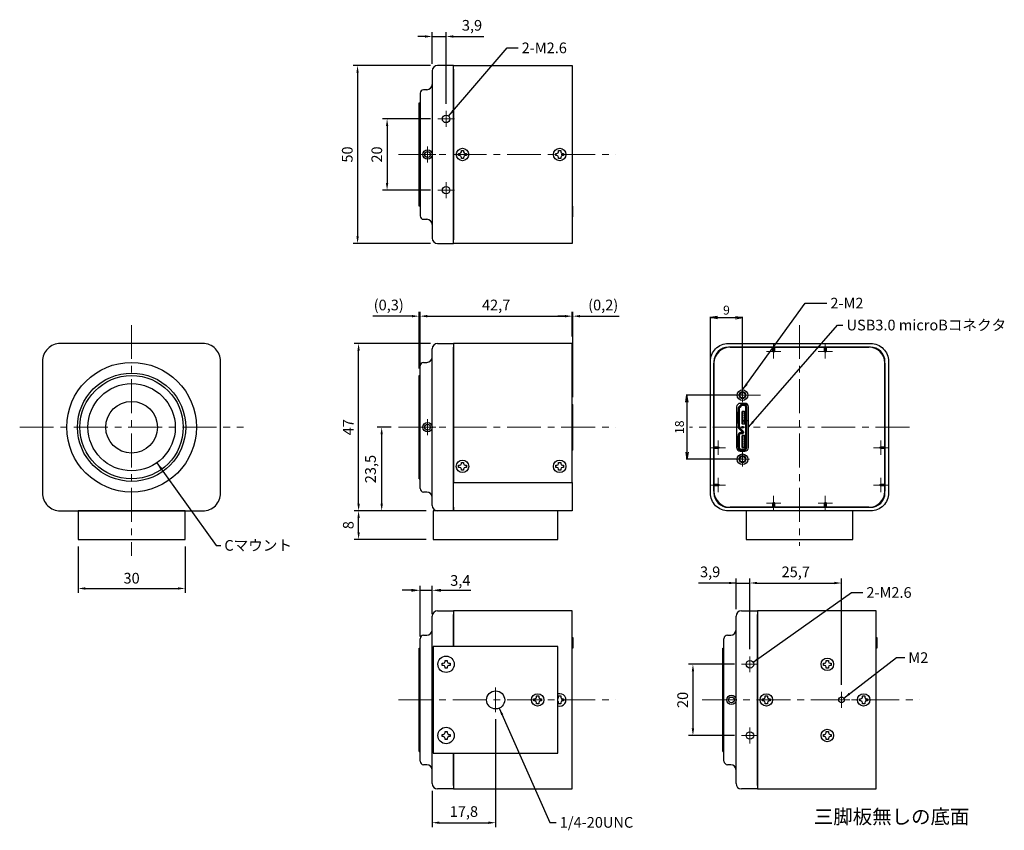
# Model space of a CAD drawing. Units: millimetres. Extents: x -1483 to -1206, y 2 to 229.
import ezdxf

# ---------------------------------------------------------------- set-up
doc = ezdxf.new("R2010")
doc.units = ezdxf.units.MM
doc.linetypes.add('CENTER', pattern=[50.8, 31.75, -6.35, 6.35, -6.35])
doc.linetypes.add('DASHEDX2', pattern=[1.5, 1, -0.5])
for name, color, linetype, lineweight in [('00CMOS TRIPOD', 142, 'Continuous', 30), ('00FRONT FRAME', 6, 'Continuous', 30), ('00LOWER CASE', 4, 'Continuous', 30), ('00REAR FRAME', 152, 'Continuous', 30), ('00UPPER CASE', 5, 'Continuous', 30), ('00USB3.0 MICRO-B', 33, 'Continuous', 30), ('01SIZE', 7, 'Continuous', 15), ('TEXT', 7, 'Continuous', 20), ('中心線', 1, 'CENTER', 18), ('寸法', 4, 'Continuous', 18)]:
    doc.layers.add(name, color=color, linetype=linetype, lineweight=lineweight)
doc.layers.add('ねじ', color=4, linetype='Continuous')
doc.styles.add('KANJI', font='TXT', dxfattribs={"bigfont": 'BIGFONT'})
doc.styles.get("Standard").update_dxf_attribs({"font": 'txt.shx', "width": 0.7, "bigfont": 'bigfont.shx'})
doc.dimstyles.new('ISO-25', dxfattribs={"dimtxt": 2.5, "dimasz": 2.5, "dimexe": 1.25, "dimexo": 0.625, "dimtad": 1, "dimtxsty": 'Standard', "dimcen": 2.5, "dimadec": 0, "dimazin": 0, "dimtfac": 1, "dimtmove": 0, "dimatfit": 3, "dimfxl": 1, "dimarcsym": 0})
doc.dimstyles.get("Standard").update_dxf_attribs({"dimtxt": 2.5, "dimasz": 2, "dimexe": 0.2, "dimexo": 0.2, "dimgap": 0.5, "dimtad": 1, "dimtoh": 1, "dimdsep": 46, "dimtxsty": 'Standard', "dimblk": 'OPEN', "dimcen": 2, "dimclrd": 256, "dimclre": 256, "dimclrt": 256, "dimazin": 2, "dimtfac": 1, "dimtmove": 0, "dimatfit": 3, "dimldrblk": 'OPEN', "dimfxl": 1, "dimarcsym": 0})

# ---------------------------------------------------------------- blocks, each defined once
blk = doc.blocks.new('*D329')
at = {"layer": 'Defpoints', "color": 0}
for p in [(-1466.45, 83.23), (-1436.45, 83.23), (-1436.45, 69.44)]:
    blk.add_point(p, dxfattribs=at)
at = {"layer": '寸法', "color": 0, "lineweight": -2}
for p, q in [((-1466.45, 81.23), (-1466.45, 68.19)), ((-1436.45, 81.23), (-1436.45, 68.19)), ((-1464.45, 69.44), (-1438.45, 69.44))]:
    blk.add_line(p, q, dxfattribs=at)
at = {"layer": '寸法', "color": 0}
for points in [[(-1464.45, 69.78), (-1464.45, 69.11), (-1466.45, 69.44)], [(-1438.45, 69.11), (-1438.45, 69.78), (-1436.45, 69.44)]]:
    blk.add_solid(points, dxfattribs=at)
at = {"layer": '寸法', "color": 0, "insert": (-1451.45, 71.94), "char_height": 3, "attachment_point": 5}
blk.add_mtext('30', dxfattribs=at)
blk = doc.blocks.new('*D330')
at = {"layer": 'Defpoints', "color": 0}
for p in [(-1387.73, 91.23), (-1366.77, 91.23), (-1366.77, 83.23)]:
    blk.add_point(p, dxfattribs=at)
at = {"layer": '寸法', "color": 0, "lineweight": -2}
for p, q in [((-1368.77, 91.23), (-1388.98, 91.23)), ((-1387.73, 85.23), (-1387.73, 89.23)), ((-1368.77, 83.23), (-1388.98, 83.23))]:
    blk.add_line(p, q, dxfattribs=at)
at = {"layer": '寸法', "color": 0}
for points in [[(-1387.39, 89.23), (-1388.06, 89.23), (-1387.73, 91.23)], [(-1388.06, 85.23), (-1387.39, 85.23), (-1387.73, 83.23)]]:
    blk.add_solid(points, dxfattribs=at)
at = {"layer": '寸法', "color": 0, "insert": (-1390.23, 87.23), "char_height": 3, "attachment_point": 5, "rotation": 90}
blk.add_mtext('8', dxfattribs=at)
blk = doc.blocks.new('*D331')
at = {"layer": 'Defpoints', "color": 0}
for p in [(-1387.73, 138.23), (-1365.57, 138.23), (-1366.77, 91.23)]:
    blk.add_point(p, dxfattribs=at)
at = {"layer": '寸法', "color": 0, "lineweight": -2}
for p, q in [((-1367.57, 138.23), (-1388.98, 138.23)), ((-1387.73, 93.23), (-1387.73, 136.23)), ((-1368.77, 91.23), (-1388.98, 91.23))]:
    blk.add_line(p, q, dxfattribs=at)
at = {"layer": '寸法', "color": 0}
for points in [[(-1387.39, 136.23), (-1388.06, 136.23), (-1387.73, 138.23)], [(-1388.06, 93.23), (-1387.39, 93.23), (-1387.73, 91.23)]]:
    blk.add_solid(points, dxfattribs=at)
at = {"layer": '寸法', "color": 0, "insert": (-1390.23, 114.73), "char_height": 3, "attachment_point": 5, "rotation": 90}
blk.add_mtext('47', dxfattribs=at)
blk = doc.blocks.new('*D332')
at = {"layer": 'Defpoints', "color": 0}
for p in [(-1381.25, 114.73), (-1376.54, 114.73), (-1366.77, 91.23)]:
    blk.add_point(p, dxfattribs=at)
at = {"layer": '寸法', "color": 0, "lineweight": -2}
for p, q in [((-1378.54, 114.73), (-1382.5, 114.73)), ((-1381.25, 93.23), (-1381.25, 112.73)), ((-1368.77, 91.23), (-1382.5, 91.23))]:
    blk.add_line(p, q, dxfattribs=at)
at = {"layer": '寸法', "color": 0}
for points in [[(-1380.92, 112.73), (-1381.58, 112.73), (-1381.25, 114.73)], [(-1381.58, 93.23), (-1380.92, 93.23), (-1381.25, 91.23)]]:
    blk.add_solid(points, dxfattribs=at)
at = {"layer": '寸法', "color": 0, "insert": (-1384, 102.98), "char_height": 3, "attachment_point": 5, "rotation": 90}
blk.add_mtext('23,5', dxfattribs=at)
blk = doc.blocks.new('*D333')
at = {"layer": 'Defpoints', "color": 0}
for p in [(-1327.77, 145.92), (-1327.77, 138.23), (-1370.47, 131.93)]:
    blk.add_point(p, dxfattribs=at)
at = {"layer": '寸法', "color": 0, "lineweight": -2}
for p, q in [((-1370.47, 133.93), (-1370.47, 147.17)), ((-1327.77, 140.23), (-1327.77, 147.17)), ((-1368.47, 145.92), (-1329.77, 145.92))]:
    blk.add_line(p, q, dxfattribs=at)
at = {"layer": '寸法', "color": 0}
for points in [[(-1368.47, 146.25), (-1368.47, 145.58), (-1370.47, 145.92)], [(-1329.77, 145.58), (-1329.77, 146.25), (-1327.77, 145.92)]]:
    blk.add_solid(points, dxfattribs=at)
at = {"layer": '寸法', "color": 0, "insert": (-1349.12, 148.67), "char_height": 3, "attachment_point": 5}
blk.add_mtext('42,7', dxfattribs=at)
blk = doc.blocks.new('*D334')
at = {"layer": 'Defpoints', "color": 0}
for p in [(-1370.77, 145.92), (-1370.77, 129.23), (-1370.47, 129.23)]:
    blk.add_point(p, dxfattribs=at)
at = {"layer": '寸法', "color": 0, "lineweight": -2}
for p, q in [((-1370.77, 131.23), (-1370.77, 147.17)), ((-1370.47, 131.23), (-1370.47, 147.17)), ((-1372.77, 145.92), (-1383.77, 145.92)), ((-1370.47, 145.92), (-1370.77, 145.92)), ((-1368.47, 145.92), (-1366.47, 145.92))]:
    blk.add_line(p, q, dxfattribs=at)
at = {"layer": '寸法', "color": 0}
for points in [[(-1372.77, 145.58), (-1372.77, 146.25), (-1370.77, 145.92)], [(-1368.47, 146.25), (-1368.47, 145.58), (-1370.47, 145.92)]]:
    blk.add_solid(points, dxfattribs=at)
at = {"layer": '寸法', "color": 0, "insert": (-1379.27, 148.67), "char_height": 3, "attachment_point": 5}
blk.add_mtext('(0,3)', dxfattribs=at)
blk = doc.blocks.new('*D335')
at = {"layer": 'Defpoints', "color": 0}
for p in [(-1327.57, 145.92), (-1327.77, 138.23), (-1327.57, 121.16)]:
    blk.add_point(p, dxfattribs=at)
at = {"layer": '寸法', "color": 0, "lineweight": -2}
for p, q in [((-1327.77, 140.23), (-1327.77, 147.17)), ((-1327.57, 123.16), (-1327.57, 147.17)), ((-1329.77, 145.92), (-1331.77, 145.92)), ((-1327.77, 145.92), (-1327.57, 145.92)), ((-1325.57, 145.92), (-1314.57, 145.92))]:
    blk.add_line(p, q, dxfattribs=at)
at = {"layer": '寸法', "color": 0}
for points in [[(-1329.77, 145.58), (-1329.77, 146.25), (-1327.77, 145.92)], [(-1325.57, 146.25), (-1325.57, 145.58), (-1327.57, 145.92)]]:
    blk.add_solid(points, dxfattribs=at)
at = {"layer": '寸法', "color": 0, "insert": (-1319.07, 148.67), "char_height": 3, "attachment_point": 5}
blk.add_mtext('(0,2)', dxfattribs=at)
blk = doc.blocks.new('*D336')
at = {"layer": 'Defpoints', "color": 0}
for p in [(-1365.57, 216.32), (-1388.02, 166.32), (-1365.57, 166.32)]:
    blk.add_point(p, dxfattribs=at)
at = {"layer": '寸法', "color": 0, "lineweight": -2}
for p, q in [((-1367.57, 216.32), (-1389.27, 216.32)), ((-1388.02, 214.32), (-1388.02, 168.32)), ((-1367.57, 166.32), (-1389.27, 166.32))]:
    blk.add_line(p, q, dxfattribs=at)
at = {"layer": '寸法', "color": 0}
for points in [[(-1387.69, 214.32), (-1388.35, 214.32), (-1388.02, 216.32)], [(-1388.35, 168.32), (-1387.69, 168.32), (-1388.02, 166.32)]]:
    blk.add_solid(points, dxfattribs=at)
at = {"layer": '寸法', "color": 0, "insert": (-1390.52, 191.32), "char_height": 3, "attachment_point": 5, "rotation": 90}
blk.add_mtext('50', dxfattribs=at)
blk = doc.blocks.new('*D337')
at = {"layer": 'Defpoints', "color": 0}
for p in [(-1365.51, 201.32), (-1379.73, 181.32), (-1365.51, 181.32)]:
    blk.add_point(p, dxfattribs=at)
at = {"layer": '寸法', "color": 0, "lineweight": -2}
for p, q in [((-1367.51, 201.32), (-1380.98, 201.32)), ((-1379.73, 199.32), (-1379.73, 183.32)), ((-1367.51, 181.32), (-1380.98, 181.32))]:
    blk.add_line(p, q, dxfattribs=at)
at = {"layer": '寸法', "color": 0}
for points in [[(-1379.39, 199.32), (-1380.06, 199.32), (-1379.73, 201.32)], [(-1380.06, 183.32), (-1379.39, 183.32), (-1379.73, 181.32)]]:
    blk.add_solid(points, dxfattribs=at)
at = {"layer": '寸法', "color": 0, "insert": (-1382.23, 191.32), "char_height": 3, "attachment_point": 5, "rotation": 90}
blk.add_mtext('20', dxfattribs=at)
blk = doc.blocks.new('*D338')
at = {"layer": 'Defpoints', "color": 0}
for p in [(-1363.17, 224.47), (-1367.07, 214.82), (-1363.17, 203.55)]:
    blk.add_point(p, dxfattribs=at)
at = {"layer": '寸法', "color": 0, "lineweight": -2}
for p, q in [((-1369.07, 224.47), (-1371.07, 224.47)), ((-1367.07, 216.82), (-1367.07, 225.72)), ((-1367.07, 224.47), (-1363.17, 224.47)), ((-1363.17, 205.55), (-1363.17, 225.72)), ((-1361.17, 224.47), (-1352.62, 224.47))]:
    blk.add_line(p, q, dxfattribs=at)
at = {"layer": '寸法', "color": 0}
for points in [[(-1369.07, 224.14), (-1369.07, 224.8), (-1367.07, 224.47)], [(-1361.17, 224.8), (-1361.17, 224.14), (-1363.17, 224.47)]]:
    blk.add_solid(points, dxfattribs=at)
at = {"layer": '寸法', "color": 0, "insert": (-1355.89, 227.22), "char_height": 3, "attachment_point": 5}
blk.add_mtext('3,9', dxfattribs=at)
blk = doc.blocks.new('*D339')
at = {"layer": 'Defpoints', "color": 0}
for p in [(-1349.27, 34.69), (-1367.07, 14.64), (-1349.27, 3.65)]:
    blk.add_point(p, dxfattribs=at)
at = {"layer": '寸法', "color": 0, "lineweight": -2}
for p, q in [((-1349.27, 32.69), (-1349.27, 2.4)), ((-1367.07, 12.64), (-1367.07, 2.4)), ((-1365.07, 3.65), (-1351.27, 3.65))]:
    blk.add_line(p, q, dxfattribs=at)
at = {"layer": '寸法', "color": 0}
for points in [[(-1365.07, 3.99), (-1365.07, 3.32), (-1367.07, 3.65)], [(-1351.27, 3.32), (-1351.27, 3.99), (-1349.27, 3.65)]]:
    blk.add_solid(points, dxfattribs=at)
at = {"layer": '寸法', "color": 0, "insert": (-1358.17, 6.4), "char_height": 3, "attachment_point": 5}
blk.add_mtext('17,8', dxfattribs=at)
blk = doc.blocks.new('*D340')
at = {"layer": 'Defpoints', "color": 0}
for p in [(-1280.21, 48.14), (-1293.88, 28.14), (-1280.21, 28.14)]:
    blk.add_point(p, dxfattribs=at)
at = {"layer": '寸法', "color": 0, "lineweight": -2}
for p, q in [((-1282.21, 48.14), (-1295.13, 48.14)), ((-1293.88, 46.14), (-1293.88, 30.14)), ((-1282.21, 28.14), (-1295.13, 28.14))]:
    blk.add_line(p, q, dxfattribs=at)
at = {"layer": '寸法', "color": 0}
for points in [[(-1293.54, 46.14), (-1294.21, 46.14), (-1293.88, 48.14)], [(-1294.21, 30.14), (-1293.54, 30.14), (-1293.88, 28.14)]]:
    blk.add_solid(points, dxfattribs=at)
at = {"layer": '寸法', "color": 0, "insert": (-1296.38, 38.14), "char_height": 3, "attachment_point": 5, "rotation": 90}
blk.add_mtext('20', dxfattribs=at)
blk = doc.blocks.new('*D341')
at = {"layer": 'Defpoints', "color": 0}
for p in [(-1277.87, 70.97), (-1281.77, 61.64), (-1277.87, 50.37)]:
    blk.add_point(p, dxfattribs=at)
at = {"layer": '寸法', "color": 0, "lineweight": -2}
for p, q in [((-1281.77, 63.64), (-1281.77, 72.22)), ((-1277.87, 52.37), (-1277.87, 72.22)), ((-1281.77, 70.97), (-1292.32, 70.97)), ((-1283.77, 70.97), (-1285.77, 70.97)), ((-1281.77, 70.97), (-1277.87, 70.97)), ((-1275.87, 70.97), (-1273.87, 70.97))]:
    blk.add_line(p, q, dxfattribs=at)
at = {"layer": '寸法', "color": 0}
for points in [[(-1283.77, 70.64), (-1283.77, 71.31), (-1281.77, 70.97)], [(-1275.87, 71.31), (-1275.87, 70.64), (-1277.87, 70.97)]]:
    blk.add_solid(points, dxfattribs=at)
at = {"layer": '寸法', "color": 0, "insert": (-1289.05, 73.72), "char_height": 3, "attachment_point": 5}
blk.add_mtext('3,9', dxfattribs=at)
blk = doc.blocks.new('*D342')
at = {"layer": 'Defpoints', "color": 0}
for p in [(-1252.17, 70.97), (-1277.87, 50.37), (-1252.17, 40.37)]:
    blk.add_point(p, dxfattribs=at)
at = {"layer": '寸法', "color": 0, "lineweight": -2}
for p, q in [((-1277.87, 52.37), (-1277.87, 72.22)), ((-1252.17, 42.37), (-1252.17, 72.22)), ((-1275.87, 70.97), (-1254.17, 70.97))]:
    blk.add_line(p, q, dxfattribs=at)
at = {"layer": '寸法', "color": 0}
for points in [[(-1275.87, 71.31), (-1275.87, 70.64), (-1277.87, 70.97)], [(-1254.17, 70.64), (-1254.17, 71.31), (-1252.17, 70.97)]]:
    blk.add_solid(points, dxfattribs=at)
at = {"layer": '寸法', "color": 0, "insert": (-1265.02, 73.72), "char_height": 3, "attachment_point": 5}
blk.add_mtext('25,7', dxfattribs=at)
blk = doc.blocks.new('_Open')
at = {"layer": 'TEXT', "color": 0, "lineweight": -2}
for p, q in [((-1, 0.17), (0, 0)), ((-1, -0.17), (0, 0)), ((0, 0), (-1, 0))]:
    blk.add_line(p, q, dxfattribs=at)
blk = doc.blocks.new('*D343')
at = {"layer": 'Defpoints', "color": 0}
for p in [(-1279.97, 145.53), (-1288.97, 133.23), (-1279.97, 123.73)]:
    blk.add_point(p, dxfattribs=at)
at = {"layer": '寸法', "lineweight": -2}
for p, q in [((-1288.97, 133.43), (-1288.97, 145.73)), ((-1286.97, 145.53), (-1281.97, 145.53)), ((-1279.97, 123.93), (-1279.97, 145.73))]:
    blk.add_line(p, q, dxfattribs=at)
at = {"layer": '寸法', "lineweight": -2, "xscale": 2, "yscale": 2, "zscale": 2, "rotation": 180}
blk.add_blockref('_Open', (-1288.97, 145.53), dxfattribs=at)
at = {"layer": '寸法', "lineweight": -2, "xscale": 2, "yscale": 2, "zscale": 2}
blk.add_blockref('_Open', (-1279.97, 145.53), dxfattribs=at)
at = {"layer": '寸法', "insert": (-1284.47, 147.28), "char_height": 2.5, "attachment_point": 5}
blk.add_mtext('9', dxfattribs=at)
blk = doc.blocks.new('*D344')
at = {"layer": 'Defpoints', "color": 0}
for p in [(-1279.97, 123.73), (-1295.58, 105.73), (-1279.97, 105.73)]:
    blk.add_point(p, dxfattribs=at)
at = {"layer": '寸法', "lineweight": -2}
for p, q in [((-1280.17, 123.73), (-1295.78, 123.73)), ((-1295.58, 121.73), (-1295.58, 107.73)), ((-1280.17, 105.73), (-1295.78, 105.73))]:
    blk.add_line(p, q, dxfattribs=at)
at = {"layer": '寸法', "lineweight": -2, "xscale": 2, "yscale": 2, "zscale": 2}
for p, rotation in [((-1295.58, 123.73), 90), ((-1295.58, 105.73), 270)]:
    blk.add_blockref('_Open', p, dxfattribs=dict(at, rotation=rotation))
at = {"layer": '寸法', "insert": (-1297.33, 114.73), "char_height": 2.5, "attachment_point": 5, "rotation": 90}
blk.add_mtext('18', dxfattribs=at)
blk = doc.blocks.new('*D345')
at = {"layer": 'Defpoints', "color": 0}
for p in [(-1367.07, 68.93), (-1367.07, 61.64), (-1370.47, 55.34)]:
    blk.add_point(p, dxfattribs=at)
at = {"layer": '寸法', "color": 0, "lineweight": -2}
for p, q in [((-1370.47, 55.97), (-1370.47, 70.18)), ((-1367.07, 62.27), (-1367.07, 70.18)), ((-1372.97, 68.93), (-1375.47, 68.93)), ((-1370.47, 68.93), (-1367.07, 68.93)), ((-1364.57, 68.93), (-1356.27, 68.93))]:
    blk.add_line(p, q, dxfattribs=at)
at = {"layer": '寸法', "color": 0}
for points in [[(-1372.97, 68.51), (-1372.97, 69.34), (-1370.47, 68.93)], [(-1364.57, 69.34), (-1364.57, 68.51), (-1367.07, 68.93)]]:
    blk.add_solid(points, dxfattribs=at)
at = {"layer": '寸法', "color": 0, "insert": (-1359.17, 71.3), "char_height": 3, "attachment_point": 5}
blk.add_mtext('3,4', dxfattribs=at)

msp = doc.modelspace()

# ---------------------------------------------------------------- linework, layer by layer
for points in [[(-1280.509, 120.922), (-1280.966, 120.464, 0.1989124), (-1281.2, 119.899), (-1281.2, 114.913, 0.1989124), (-1280.966, 114.347), (-1280.005, 113.387, -0.6681786), (-1280.076, 113.216), (-1280.4, 113.216, 0.4142136), (-1281.2, 112.416), (-1281.2, 109.106, 0.4142136), (-1280.4, 108.306), (-1279.55, 108.306, 0.4142136), (-1278.75, 109.106), (-1278.75, 120.356, 0.4142136), (-1279.55, 121.156), (-1279.943, 121.156, 0.1989124)], [(-1280.297, 120.709), (-1280.754, 120.252, 0.1989124), (-1280.9, 119.899), (-1280.9, 114.913, 0.1989124), (-1280.754, 114.559), (-1279.793, 113.599, -0.6681786), (-1280.076, 112.916), (-1280.4, 112.916, 0.4142136), (-1280.9, 112.416), (-1280.9, 109.106, 0.4142136), (-1280.4, 108.606), (-1279.55, 108.606, 0.4142136), (-1279.05, 109.106), (-1279.05, 120.356, 0.4142136), (-1279.55, 120.856), (-1279.943, 120.856, 0.1989124)], [(-1280.15, 118.956), (-1280.15, 115.856, 0.4142136), (-1279.95, 115.656), (-1279.47, 115.656, 0.4142136), (-1279.27, 115.856), (-1279.27, 118.956, 0.4142136), (-1279.47, 119.156), (-1279.95, 119.156, 0.4142136)], [(-1280.15, 112.181), (-1280.15, 109.231, 0.4142136), (-1279.95, 109.031), (-1279.47, 109.031, 0.4142136), (-1279.27, 109.231), (-1279.27, 112.181, 0.4142136), (-1279.47, 112.381), (-1279.95, 112.381, 0.4142136)]]:
    msp.add_lwpolyline(points, format="xyb", close=True)
for points in [[(-1280.15, 118.881), (-1280.15, 118.531), (-1279.75, 118.531), (-1279.75, 118.881)], [(-1280.15, 118.841), (-1280.15, 118.571), (-1279.95, 118.571), (-1279.95, 118.841)], [(-1280.15, 118.231), (-1280.15, 117.881), (-1279.75, 117.881), (-1279.75, 118.231)], [(-1280.15, 118.191), (-1280.15, 117.921), (-1279.95, 117.921), (-1279.95, 118.191)], [(-1280.15, 117.581), (-1280.15, 117.231), (-1279.75, 117.231), (-1279.75, 117.581)], [(-1280.15, 117.541), (-1280.15, 117.271), (-1279.95, 117.271), (-1279.95, 117.541)], [(-1280.15, 116.931), (-1280.15, 116.581), (-1279.75, 116.581), (-1279.75, 116.931)], [(-1280.15, 116.891), (-1280.15, 116.621), (-1279.95, 116.621), (-1279.95, 116.891)], [(-1280.15, 116.281), (-1280.15, 115.931), (-1279.75, 115.931), (-1279.75, 116.281)], [(-1280.15, 116.241), (-1280.15, 115.971), (-1279.95, 115.971), (-1279.95, 116.241)], [(-1280.15, 112.181), (-1280.15, 111.831), (-1279.75, 111.831), (-1279.75, 112.181)], [(-1280.15, 112.141), (-1280.15, 111.871), (-1279.95, 111.871), (-1279.95, 112.141)], [(-1280.15, 111.531), (-1280.15, 111.181), (-1279.75, 111.181), (-1279.75, 111.531)], [(-1280.15, 111.491), (-1280.15, 111.221), (-1279.95, 111.221), (-1279.95, 111.491)], [(-1280.15, 110.881), (-1280.15, 110.531), (-1279.75, 110.531), (-1279.75, 110.881)], [(-1280.15, 110.841), (-1280.15, 110.571), (-1279.95, 110.571), (-1279.95, 110.841)], [(-1280.15, 110.231), (-1280.15, 109.881), (-1279.75, 109.881), (-1279.75, 110.231)], [(-1280.15, 110.191), (-1280.15, 109.921), (-1279.95, 109.921), (-1279.95, 110.191)], [(-1280.15, 109.581), (-1280.15, 109.231), (-1279.75, 109.231), (-1279.75, 109.581)], [(-1280.15, 109.541), (-1280.15, 109.271), (-1279.95, 109.271), (-1279.95, 109.541)]]:
    msp.add_lwpolyline(points, close=True)
for points in [[(-1281.625, 118.571), (-1281.2, 118.571), (-1281.2, 118.841), (-1281.625, 118.841)], [(-1281.625, 117.921), (-1281.2, 117.921), (-1281.2, 118.191), (-1281.625, 118.191)], [(-1281.625, 117.271), (-1281.2, 117.271), (-1281.2, 117.541), (-1281.625, 117.541)], [(-1281.625, 116.621), (-1281.2, 116.621), (-1281.2, 116.891), (-1281.625, 116.891)], [(-1281.625, 115.971), (-1281.2, 115.971), (-1281.2, 116.241), (-1281.625, 116.241)], [(-1281.625, 111.871), (-1281.2, 111.871), (-1281.2, 112.141), (-1281.625, 112.141)], [(-1281.625, 111.221), (-1281.2, 111.221), (-1281.2, 111.491), (-1281.625, 111.491)], [(-1281.625, 110.571), (-1281.2, 110.571), (-1281.2, 110.841), (-1281.625, 110.841)], [(-1281.625, 109.921), (-1281.2, 109.921), (-1281.2, 110.191), (-1281.625, 110.191)], [(-1281.625, 109.271), (-1281.2, 109.271), (-1281.2, 109.541), (-1281.625, 109.541)], [(-1280.9, 109.106), (-1280.9, 109.693)], [(-1279.85, 108.306), (-1279.85, 108.131), (-1280.6, 108.131), (-1280.6, 108.331)]]:
    msp.add_lwpolyline(points)
msp.add_circle((-1279.982, 114.731), 0.235)
at = {"layer": '00CMOS TRIPOD'}
for points in [[(-1436.45, 83.231), (-1436.45, 91.231), (-1466.45, 91.231), (-1466.45, 83.231)], [(-1366.77, 83.231), (-1331.77, 83.231), (-1331.77, 91.231), (-1366.77, 91.231)], [(-1248.972, 83.231), (-1248.972, 91.231), (-1278.972, 91.231), (-1278.972, 83.231)], [(-1366.77, 23.143), (-1331.77, 23.143), (-1331.77, 53.143), (-1366.77, 53.143)]]:
    msp.add_lwpolyline(points, close=True, dxfattribs=at)
for centre, radius in [((-1363.17, 48.143), 2.3), ((-1349.27, 38.143), 2.55), ((-1363.17, 28.143), 2.3)]:
    msp.add_circle(centre, radius, dxfattribs=at)
at = {"layer": '00FRONT FRAME'}
for p, q in [((-1361.07, 216.319), (-1365.57, 216.319)), ((-1361.07, 215.319), (-1361.07, 216.319)), ((-1367.07, 214.819), (-1367.07, 211.019)), ((-1370.47, 208.519), (-1370.47, 174.119)), ((-1368.57, 209.519), (-1369.47, 209.519)), ((-1370.77, 176.819), (-1370.77, 205.819)), ((-1370.77, 205.819), (-1370.47, 205.819)), ((-1370.77, 205.819), (-1370.47, 205.819)), ((-1370.77, 205.819), (-1370.47, 205.819)), ((-1370.47, 176.819), (-1370.77, 176.819)), ((-1369.47, 173.119), (-1368.57, 173.119)), ((-1367.07, 171.619), (-1367.07, 167.819)), ((-1365.57, 166.319), (-1361.07, 166.319)), ((-1361.07, 166.319), (-1361.07, 167.319)), ((-1365.57, 138.231), (-1361.07, 138.231)), ((-1361.07, 138.231), (-1361.07, 137.231)), ((-1367.07, 134.431), (-1367.07, 136.731)), ((-1283.472, 137.231), (-1244.472, 137.231)), ((-1369.47, 132.931), (-1368.57, 132.931)), ((-1287.972, 96.731), (-1287.972, 132.731)), ((-1239.972, 132.731), (-1239.972, 96.731)), ((-1370.47, 97.531), (-1370.47, 131.931)), ((-1370.77, 100.231), (-1370.77, 129.231)), ((-1370.77, 129.231), (-1370.47, 129.231)), ((-1370.77, 129.231), (-1370.47, 129.231)), ((-1370.77, 129.231), (-1370.47, 129.231)), ((-1370.77, 100.231), (-1370.47, 100.231)), ((-1370.77, 100.231), (-1370.47, 100.231)), ((-1370.47, 100.231), (-1370.77, 100.231)), ((-1368.57, 96.531), (-1369.47, 96.531)), ((-1367.07, 92.731), (-1367.07, 95.031)), ((-1361.07, 91.231), (-1365.57, 91.231)), ((-1361.07, 92.231), (-1361.07, 91.231)), ((-1244.472, 92.231), (-1283.472, 92.231)), ((-1367.07, 57.843), (-1367.07, 61.643)), ((-1365.57, 63.143), (-1361.07, 63.143)), ((-1361.07, 63.143), (-1361.07, 62.143)), ((-1281.772, 57.843), (-1281.772, 61.643)), ((-1280.272, 63.143), (-1275.772, 63.143)), ((-1275.772, 63.143), (-1275.772, 62.143)), ((-1275.772, 14.143), (-1275.772, 62.143)), ((-1370.47, 20.943), (-1370.47, 55.343)), ((-1369.47, 56.343), (-1368.57, 56.343)), ((-1285.172, 20.943), (-1285.172, 55.343)), ((-1284.172, 56.343), (-1283.272, 56.343)), ((-1370.77, 23.643), (-1370.77, 52.643)), ((-1370.77, 52.643), (-1370.47, 52.643)), ((-1370.77, 52.643), (-1370.47, 52.643)), ((-1370.77, 52.643), (-1370.47, 52.643)), ((-1285.472, 23.643), (-1285.472, 52.643)), ((-1285.472, 52.643), (-1285.172, 52.643)), ((-1285.472, 52.643), (-1285.172, 52.643)), ((-1285.472, 52.643), (-1285.172, 52.643)), ((-1370.77, 23.643), (-1370.47, 23.643)), ((-1370.77, 23.643), (-1370.47, 23.643)), ((-1370.47, 23.643), (-1370.77, 23.643)), ((-1285.472, 23.643), (-1285.172, 23.643)), ((-1285.472, 23.643), (-1285.172, 23.643)), ((-1285.172, 23.643), (-1285.472, 23.643)), ((-1368.57, 19.943), (-1369.47, 19.943)), ((-1283.272, 19.943), (-1284.172, 19.943)), ((-1367.07, 14.643), (-1367.07, 18.443)), ((-1281.772, 14.643), (-1281.772, 18.443)), ((-1361.07, 14.143), (-1361.07, 13.143)), ((-1275.772, 14.143), (-1275.772, 13.143)), ((-1361.07, 13.143), (-1365.57, 13.143)), ((-1275.772, 13.143), (-1280.272, 13.143))]:
    msp.add_line(p, q, dxfattribs=at)
at = {"layer": '00FRONT FRAME', "linetype": 'DASHEDX2', "ltscale": 0.5}
msp.add_line((-1279.987, 116.525), (-1278.387, 116.525), dxfattribs=at)
at = {"layer": '00FRONT FRAME'}
for points in [[(-1361.07, 215.319), (-1361.07, 167.319)], [(-1367.07, 211.019), (-1367.07, 171.619)], [(-1361.07, 92.231), (-1361.07, 137.231)], [(-1367.07, 95.031), (-1367.07, 134.431)], [(-1361.07, 53.143), (-1361.07, 62.143)], [(-1367.07, 18.443), (-1367.07, 57.843)], [(-1281.772, 18.443), (-1281.772, 57.843)], [(-1361.07, 14.143), (-1361.07, 23.143)]]:
    msp.add_lwpolyline(points, dxfattribs=at)
for points in [[(-1471.45, 91.231), (-1431.45, 91.231, 0.4142136), (-1426.45, 96.231), (-1426.45, 133.231, 0.4142136), (-1431.45, 138.231), (-1471.45, 138.231, 0.4142136), (-1476.45, 133.231), (-1476.45, 96.231, 0.4142136)], [(-1243.972, 91.231), (-1283.972, 91.231, -0.4142136), (-1288.972, 96.231), (-1288.972, 133.231, -0.4142136), (-1283.972, 138.231), (-1243.972, 138.231, -0.4142136), (-1238.972, 133.231), (-1238.972, 96.231, -0.4142136)]]:
    msp.add_lwpolyline(points, format="xyb", close=True, dxfattribs=at)
for centre, radius in [((-1363.17, 201.319), 1.05), ((-1368.37, 191.319), 1.3), ((-1368.37, 191.319), 0.8), ((-1363.17, 181.319), 1.05), ((-1451.45, 114.731), 18.2), ((-1451.45, 114.731), 15.2), ((-1451.45, 114.731), 14.5), ((-1451.45, 114.731), 12.25), ((-1451.45, 114.731), 7.25), ((-1368.37, 114.731), 1.3), ((-1368.37, 114.731), 0.8), ((-1277.872, 48.143), 1.05), ((-1283.072, 38.143), 1.3), ((-1283.072, 38.143), 0.8), ((-1277.872, 28.143), 1.05)]:
    msp.add_circle(centre, radius, dxfattribs=at)
for centre, radius, start, end in [((-1365.57, 214.819), 1.5, 90, 180), ((-1368.57, 211.019), 1.5, 270, 0), ((-1369.47, 208.519), 1, 90, 180), ((-1369.47, 174.119), 1, 180, 270), ((-1368.57, 171.619), 1.5, 0, 90), ((-1365.57, 167.819), 1.5, 180, 270), ((-1365.57, 136.731), 1.5, 90, 180), ((-1283.472, 132.731), 4.5, 90, 180), ((-1244.472, 132.731), 4.5, 0, 90), ((-1369.47, 131.931), 1, 90, 180), ((-1368.57, 134.431), 1.5, 270, 0), ((-1369.47, 97.531), 1, 180, 270), ((-1368.57, 95.031), 1.5, 0, 90), ((-1283.472, 96.731), 4.5, 180, 270), ((-1244.472, 96.731), 4.5, 270, 0), ((-1365.57, 92.731), 1.5, 180, 270), ((-1365.57, 61.643), 1.5, 90, 180), ((-1280.272, 61.643), 1.5, 90, 180), ((-1369.47, 55.343), 1, 90, 180), ((-1368.57, 57.843), 1.5, 270, 0), ((-1284.172, 55.343), 1, 90, 180), ((-1283.272, 57.843), 1.5, 270, 0), ((-1369.47, 20.943), 1, 180, 270), ((-1368.57, 18.443), 1.5, 0, 90), ((-1284.172, 20.943), 1, 180, 270), ((-1283.272, 18.443), 1.5, 0, 90), ((-1365.57, 14.643), 1.5, 180, 270), ((-1280.272, 14.643), 1.5, 180, 270)]:
    msp.add_arc(centre, radius, start, end, dxfattribs=at)
at = {"layer": '00LOWER CASE'}
for points in [[(-1361.07, 166.319), (-1361.07, 216.319), (-1327.77, 216.319), (-1327.77, 166.319)], [(-1361.07, 91.231), (-1361.07, 99.231), (-1327.77, 99.231), (-1327.77, 91.231)], [(-1275.772, 63.143), (-1275.772, 13.143), (-1242.472, 13.143), (-1242.472, 63.143)]]:
    msp.add_lwpolyline(points, close=True, dxfattribs=at)
msp.add_lwpolyline([(-1361.07, 23.143), (-1361.07, 13.143), (-1327.77, 13.143), (-1327.77, 63.143), (-1361.07, 63.143), (-1361.07, 53.143)], dxfattribs=at)
msp.add_circle((-1252.172, 38.143), 0.8, dxfattribs=at)
at = {"layer": '00REAR FRAME'}
for p, q in [((-1271.172, 137.231), (-1283.872, 137.231)), ((-1244.072, 137.231), (-1256.772, 137.231)), ((-1287.972, 133.131), (-1287.972, 108.931)), ((-1239.972, 108.931), (-1239.972, 133.131)), ((-1287.972, 108.731), (-1287.972, 98.731)), ((-1239.972, 98.731), (-1239.972, 108.731)), ((-1287.972, 98.531), (-1287.972, 96.331)), ((-1239.972, 96.331), (-1239.972, 98.531)), ((-1283.872, 92.231), (-1271.172, 92.231)), ((-1270.972, 92.231), (-1256.972, 92.231)), ((-1256.772, 92.231), (-1244.072, 92.231))]:
    msp.add_line(p, q, dxfattribs=at)
at = {"layer": '00REAR FRAME', "linetype": 'DASHEDX2', "ltscale": 0.5}
msp.add_line((-1278.387, 116.525), (-1279.987, 116.525), dxfattribs=at)
at = {"layer": '00REAR FRAME', "linetype": 'DASHEDX2'}
msp.add_line((-1287.972, 98.731), (-1287.972, 108.731), dxfattribs=at)
at = {"layer": '00REAR FRAME'}
for points in [[(-1271.472, 136.031), (-1271.472, 137.231), (-1283.872, 137.231, 0.4142136), (-1287.972, 133.131), (-1287.972, 109.231), (-1286.772, 109.231, -1), (-1286.772, 108.731), (-1287.972, 108.731), (-1287.972, 98.731), (-1286.772, 98.731, -1), (-1286.772, 98.231), (-1287.972, 98.231), (-1287.972, 96.331, 0.4142136), (-1283.872, 92.231), (-1271.472, 92.231), (-1271.472, 93.431, -1), (-1270.972, 93.431), (-1270.972, 92.231), (-1256.972, 92.231), (-1256.972, 93.431, -1), (-1256.472, 93.431), (-1256.472, 92.231), (-1244.072, 92.231, 0.4142136), (-1239.972, 96.331), (-1239.972, 98.231), (-1241.172, 98.231, -1), (-1241.172, 98.731), (-1239.972, 98.731), (-1239.972, 108.731), (-1241.172, 108.731, -1), (-1241.172, 109.231), (-1239.972, 109.231), (-1239.972, 133.131, 0.4142136), (-1244.072, 137.231), (-1256.472, 137.231), (-1256.472, 136.031, -1), (-1256.972, 136.031), (-1256.972, 137.231), (-1270.972, 137.231), (-1270.972, 136.031, -1)], [(-1279.315, 121.431), (-1280.615, 121.431, 0.4142136), (-1281.615, 120.431), (-1281.615, 109.031, 0.4142136), (-1280.615, 108.031), (-1279.315, 108.031, 0.4142136), (-1278.315, 109.031), (-1278.315, 120.431, 0.4142136)]]:
    msp.add_lwpolyline(points, format="xyb", close=True, dxfattribs=at)
for centre, radius in [((-1279.962, 123.731), 1.5), ((-1279.962, 123.731), 0.8), ((-1279.962, 105.731), 1.5), ((-1279.962, 105.731), 0.8)]:
    msp.add_circle(centre, radius, dxfattribs=at)
for centre, start, end in [((-1283.872, 133.131), 90, 180), ((-1244.072, 133.131), 0, 90), ((-1283.872, 96.331), 180, 270), ((-1244.072, 96.331), 270, 0)]:
    msp.add_arc(centre, 4.1, start, end, dxfattribs=at)
at = {"layer": '00UPPER CASE'}
msp.add_lwpolyline([(-1361.07, 99.231), (-1327.77, 99.231), (-1327.77, 138.231), (-1361.07, 138.231)], close=True, dxfattribs=at)
at = {"layer": '00USB3.0 MICRO-B'}
for points in [[(-1327.77, 173.819), (-1327.57, 173.819), (-1327.57, 176.819), (-1327.77, 176.819)], [(-1327.77, 55.643), (-1327.57, 55.643), (-1327.57, 52.643), (-1327.77, 52.643)], [(-1242.472, 55.643), (-1242.272, 55.643), (-1242.272, 52.643), (-1242.472, 52.643)]]:
    msp.add_lwpolyline(points, dxfattribs=at)
at = {"layer": '01SIZE'}
for p, q in [((-1273.222, 136.031), (-1269.222, 136.031)), ((-1271.222, 134.031), (-1271.222, 138.031)), ((-1258.722, 136.031), (-1254.722, 136.031)), ((-1256.722, 134.031), (-1256.722, 138.031)), ((-1279.972, 125.731), (-1279.972, 121.731)), ((-1281.972, 123.731), (-1277.972, 123.731)), ((-1286.772, 106.981), (-1286.772, 110.981)), ((-1241.172, 106.981), (-1241.172, 110.981)), ((-1288.772, 108.981), (-1284.772, 108.981)), ((-1243.172, 108.981), (-1239.172, 108.981)), ((-1281.972, 105.731), (-1277.972, 105.731)), ((-1279.972, 107.731), (-1279.972, 103.731)), ((-1286.772, 96.481), (-1286.772, 100.481)), ((-1241.172, 96.481), (-1241.172, 100.481)), ((-1288.772, 98.481), (-1284.772, 98.481)), ((-1243.172, 98.481), (-1239.172, 98.481)), ((-1271.222, 91.431), (-1271.222, 95.431)), ((-1256.722, 91.431), (-1256.722, 95.431)), ((-1273.222, 93.431), (-1269.222, 93.431)), ((-1258.722, 93.431), (-1254.722, 93.431))]:
    msp.add_line(p, q, dxfattribs=at)
for centre in [(-1279.972, 123.731), (-1279.972, 105.731)]:
    msp.add_circle(centre, 1, dxfattribs=at)
at = {"layer": 'ねじ', "ltscale": 0.3}
for p, q in [((-1359.67, 191.619), (-1359.37, 191.619)), ((-1359.67, 191.019), (-1359.67, 191.619)), ((-1359.37, 191.019), (-1359.67, 191.019)), ((-1358.87, 192.119), (-1358.87, 192.419)), ((-1358.87, 192.419), (-1358.27, 192.419)), ((-1358.27, 192.419), (-1358.27, 192.119)), ((-1357.77, 191.619), (-1357.47, 191.619)), ((-1357.47, 191.019), (-1357.77, 191.019)), ((-1357.47, 191.619), (-1357.47, 191.019)), ((-1332.37, 191.619), (-1332.07, 191.619)), ((-1332.37, 191.019), (-1332.37, 191.619)), ((-1332.07, 191.019), (-1332.37, 191.019)), ((-1331.57, 192.119), (-1331.57, 192.419)), ((-1331.57, 192.419), (-1330.97, 192.419)), ((-1330.97, 192.419), (-1330.97, 192.119)), ((-1330.47, 191.619), (-1330.17, 191.619)), ((-1330.17, 191.019), (-1330.47, 191.019)), ((-1330.17, 191.619), (-1330.17, 191.019)), ((-1358.87, 190.219), (-1358.87, 190.519)), ((-1358.27, 190.219), (-1358.87, 190.219)), ((-1358.27, 190.519), (-1358.27, 190.219)), ((-1331.57, 190.219), (-1331.57, 190.519)), ((-1330.97, 190.219), (-1331.57, 190.219)), ((-1330.97, 190.519), (-1330.97, 190.219)), ((-1359.67, 104.031), (-1359.37, 104.031)), ((-1359.67, 103.431), (-1359.67, 104.031)), ((-1359.37, 103.431), (-1359.67, 103.431)), ((-1358.87, 104.531), (-1358.87, 104.831)), ((-1358.87, 104.831), (-1358.27, 104.831)), ((-1358.87, 102.631), (-1358.87, 102.931)), ((-1358.27, 102.631), (-1358.87, 102.631)), ((-1358.27, 104.831), (-1358.27, 104.531)), ((-1358.27, 102.931), (-1358.27, 102.631)), ((-1357.77, 104.031), (-1357.47, 104.031)), ((-1357.47, 103.431), (-1357.77, 103.431)), ((-1357.47, 104.031), (-1357.47, 103.431)), ((-1332.37, 104.031), (-1332.07, 104.031)), ((-1332.37, 103.431), (-1332.37, 104.031)), ((-1332.07, 103.431), (-1332.37, 103.431)), ((-1331.57, 104.531), (-1331.57, 104.831)), ((-1331.57, 104.831), (-1330.97, 104.831)), ((-1331.57, 102.631), (-1331.57, 102.931)), ((-1330.97, 102.631), (-1331.57, 102.631)), ((-1330.97, 104.831), (-1330.97, 104.531)), ((-1330.97, 102.931), (-1330.97, 102.631)), ((-1330.47, 104.031), (-1330.17, 104.031)), ((-1330.17, 103.431), (-1330.47, 103.431)), ((-1330.17, 104.031), (-1330.17, 103.431)), ((-1364.27, 48.443), (-1363.97, 48.443)), ((-1364.27, 47.843), (-1364.27, 48.443)), ((-1363.97, 47.843), (-1364.27, 47.843)), ((-1363.47, 48.943), (-1363.47, 49.243)), ((-1363.47, 49.243), (-1362.87, 49.243)), ((-1363.47, 47.043), (-1363.47, 47.343)), ((-1362.87, 47.043), (-1363.47, 47.043)), ((-1362.87, 49.243), (-1362.87, 48.943)), ((-1362.87, 47.343), (-1362.87, 47.043)), ((-1362.37, 48.443), (-1362.07, 48.443)), ((-1362.07, 47.843), (-1362.37, 47.843)), ((-1362.07, 48.443), (-1362.07, 47.843)), ((-1257.272, 48.443), (-1256.972, 48.443)), ((-1257.272, 47.843), (-1257.272, 48.443)), ((-1256.972, 47.843), (-1257.272, 47.843)), ((-1256.472, 48.943), (-1256.472, 49.243)), ((-1256.472, 49.243), (-1255.872, 49.243)), ((-1256.472, 47.043), (-1256.472, 47.343)), ((-1255.872, 47.043), (-1256.472, 47.043)), ((-1255.872, 49.243), (-1255.872, 48.943)), ((-1255.872, 47.343), (-1255.872, 47.043)), ((-1255.372, 48.443), (-1255.072, 48.443)), ((-1255.072, 47.843), (-1255.372, 47.843)), ((-1255.072, 48.443), (-1255.072, 47.843)), ((-1337.77, 38.943), (-1337.77, 39.243)), ((-1337.77, 39.243), (-1337.17, 39.243)), ((-1337.17, 39.243), (-1337.17, 38.943)), ((-1331.57, 38.943), (-1331.57, 39.243)), ((-1331.57, 39.243), (-1330.97, 39.243)), ((-1330.97, 39.243), (-1330.97, 38.943)), ((-1273.572, 38.943), (-1273.572, 39.243)), ((-1273.572, 39.243), (-1272.972, 39.243)), ((-1272.972, 39.243), (-1272.972, 38.943)), ((-1246.272, 38.943), (-1246.272, 39.243)), ((-1246.272, 39.243), (-1245.672, 39.243)), ((-1245.672, 39.243), (-1245.672, 38.943)), ((-1338.57, 38.443), (-1338.27, 38.443)), ((-1338.57, 37.843), (-1338.57, 38.443)), ((-1338.27, 37.843), (-1338.57, 37.843)), ((-1337.77, 37.043), (-1337.77, 37.343)), ((-1337.17, 37.043), (-1337.77, 37.043)), ((-1337.17, 37.343), (-1337.17, 37.043)), ((-1336.67, 38.443), (-1336.37, 38.443)), ((-1336.37, 37.843), (-1336.67, 37.843)), ((-1336.37, 38.443), (-1336.37, 37.843)), ((-1331.57, 37.043), (-1331.57, 37.343)), ((-1330.97, 37.043), (-1331.57, 37.043)), ((-1330.97, 37.343), (-1330.97, 37.043)), ((-1330.47, 38.443), (-1330.17, 38.443)), ((-1330.17, 37.843), (-1330.47, 37.843)), ((-1330.17, 38.443), (-1330.17, 37.843)), ((-1274.372, 38.443), (-1274.072, 38.443)), ((-1274.372, 37.843), (-1274.372, 38.443)), ((-1274.072, 37.843), (-1274.372, 37.843)), ((-1273.572, 37.043), (-1273.572, 37.343)), ((-1272.972, 37.043), (-1273.572, 37.043)), ((-1272.972, 37.343), (-1272.972, 37.043)), ((-1272.472, 38.443), (-1272.172, 38.443)), ((-1272.172, 37.843), (-1272.472, 37.843)), ((-1272.172, 38.443), (-1272.172, 37.843)), ((-1247.072, 38.443), (-1246.772, 38.443)), ((-1247.072, 37.843), (-1247.072, 38.443)), ((-1246.772, 37.843), (-1247.072, 37.843)), ((-1246.272, 37.043), (-1246.272, 37.343)), ((-1245.672, 37.043), (-1246.272, 37.043)), ((-1245.672, 37.343), (-1245.672, 37.043)), ((-1245.172, 38.443), (-1244.872, 38.443)), ((-1244.872, 37.843), (-1245.172, 37.843)), ((-1244.872, 38.443), (-1244.872, 37.843)), ((-1364.27, 28.443), (-1363.97, 28.443)), ((-1364.27, 27.843), (-1364.27, 28.443)), ((-1363.97, 27.843), (-1364.27, 27.843)), ((-1363.47, 28.943), (-1363.47, 29.243)), ((-1363.47, 29.243), (-1362.87, 29.243)), ((-1362.87, 29.243), (-1362.87, 28.943)), ((-1362.37, 28.443), (-1362.07, 28.443)), ((-1362.07, 27.843), (-1362.37, 27.843)), ((-1362.07, 28.443), (-1362.07, 27.843)), ((-1257.272, 28.443), (-1256.972, 28.443)), ((-1257.272, 27.843), (-1257.272, 28.443)), ((-1256.972, 27.843), (-1257.272, 27.843)), ((-1256.472, 28.943), (-1256.472, 29.243)), ((-1256.472, 29.243), (-1255.872, 29.243)), ((-1255.872, 29.243), (-1255.872, 28.943)), ((-1255.372, 28.443), (-1255.072, 28.443)), ((-1255.072, 27.843), (-1255.372, 27.843)), ((-1255.072, 28.443), (-1255.072, 27.843)), ((-1363.47, 27.043), (-1363.47, 27.343)), ((-1362.87, 27.043), (-1363.47, 27.043)), ((-1362.87, 27.343), (-1362.87, 27.043)), ((-1256.472, 27.043), (-1256.472, 27.343)), ((-1255.872, 27.043), (-1256.472, 27.043)), ((-1255.872, 27.343), (-1255.872, 27.043))]:
    msp.add_line(p, q, dxfattribs=at)
for centre in [(-1358.57, 191.319), (-1331.27, 191.319), (-1358.57, 103.731), (-1331.27, 103.731), (-1256.172, 48.143), (-1337.47, 38.143), (-1273.272, 38.143), (-1245.972, 38.143), (-1256.172, 28.143)]:
    msp.add_circle(centre, 1.75, dxfattribs=at)
for centre, radius, start, end in [((-1359.37, 192.119), 0.5, 270, 0), ((-1359.37, 190.519), 0.5, 0, 90), ((-1357.77, 192.119), 0.5, 180, 270), ((-1357.77, 190.519), 0.5, 90, 180), ((-1332.07, 192.119), 0.5, 270, 0), ((-1332.07, 190.519), 0.5, 0, 90), ((-1330.47, 192.119), 0.5, 180, 270), ((-1330.47, 190.519), 0.5, 90, 180), ((-1359.37, 104.531), 0.5, 270, 0), ((-1359.37, 102.931), 0.5, 0, 90), ((-1357.77, 104.531), 0.5, 180, 270), ((-1357.77, 102.931), 0.5, 90, 180), ((-1332.07, 104.531), 0.5, 270, 0), ((-1332.07, 102.931), 0.5, 0, 90), ((-1330.47, 104.531), 0.5, 180, 270), ((-1330.47, 102.931), 0.5, 90, 180), ((-1363.97, 48.943), 0.5, 270, 0), ((-1363.97, 47.343), 0.5, 0, 90), ((-1362.37, 48.943), 0.5, 180, 270), ((-1362.37, 47.343), 0.5, 90, 180), ((-1256.972, 48.943), 0.5, 270, 0), ((-1256.972, 47.343), 0.5, 0, 90), ((-1255.372, 48.943), 0.5, 180, 270), ((-1255.372, 47.343), 0.5, 90, 180), ((-1338.27, 38.943), 0.5, 270, 0), ((-1336.67, 38.943), 0.5, 180, 270), ((-1331.27, 38.143), 1.75, 253.39845, 106.60155), ((-1332.07, 38.943), 0.5, 306.8699, 0), ((-1330.47, 38.943), 0.5, 180, 270), ((-1274.072, 38.943), 0.5, 270, 0), ((-1272.472, 38.943), 0.5, 180, 270), ((-1246.772, 38.943), 0.5, 270, 0), ((-1245.172, 38.943), 0.5, 180, 270), ((-1338.27, 37.343), 0.5, 0, 90), ((-1336.67, 37.343), 0.5, 90, 180), ((-1332.07, 37.343), 0.5, 0, 53.1301), ((-1330.47, 37.343), 0.5, 90, 180), ((-1274.072, 37.343), 0.5, 0, 90), ((-1272.472, 37.343), 0.5, 90, 180), ((-1246.772, 37.343), 0.5, 0, 90), ((-1245.172, 37.343), 0.5, 90, 180), ((-1363.97, 28.943), 0.5, 270, 0), ((-1363.97, 27.343), 0.5, 0, 90), ((-1362.37, 28.943), 0.5, 180, 270), ((-1362.37, 27.343), 0.5, 90, 180), ((-1256.972, 28.943), 0.5, 270, 0), ((-1256.972, 27.343), 0.5, 0, 90), ((-1255.372, 28.943), 0.5, 180, 270), ((-1255.372, 27.343), 0.5, 90, 180)]:
    msp.add_arc(centre, radius, start, end, dxfattribs=at)
at = {"layer": '中心線', "ltscale": 0.5}
for p, q in [((-1363.17, 203.548), (-1363.17, 199.089)), ((-1365.508, 201.319), (-1360.832, 201.319)), ((-1368.37, 193.548), (-1368.37, 189.089)), ((-1370.708, 191.319), (-1366.032, 191.319)), ((-1363.17, 183.548), (-1363.17, 179.089)), ((-1365.508, 181.319), (-1360.832, 181.319)), ((-1274.953, 123.735), (-1279.412, 123.735)), ((-1368.37, 116.96), (-1368.37, 112.502)), ((-1370.708, 114.731), (-1366.032, 114.731)), ((-1277.872, 50.372), (-1277.872, 45.914)), ((-1280.21, 48.143), (-1275.534, 48.143)), ((-1349.27, 41.594), (-1349.27, 34.693)), ((-1252.172, 40.372), (-1252.172, 35.914)), ((-1254.51, 38.143), (-1249.834, 38.143)), ((-1280.21, 28.143), (-1275.534, 28.143)), ((-1277.872, 30.372), (-1277.872, 25.914))]:
    msp.add_line(p, q, dxfattribs=at)
at = {"layer": '中心線', "ltscale": 0.3}
for p, q in [((-1376.545, 191.319), (-1315.574, 191.319)), ((-1451.45, 143.427), (-1451.45, 78.6)), ((-1263.972, 143.427), (-1263.972, 81.439)), ((-1482.86, 114.731), (-1420.04, 114.731)), ((-1376.545, 114.731), (-1315.574, 114.731)), ((-1233.062, 114.731), (-1294.882, 114.731)), ((-1376.545, 38.143), (-1315.574, 38.143)), ((-1291.247, 38.143), (-1230.276, 38.143))]:
    msp.add_line(p, q, dxfattribs=at)
at = {"layer": '寸法'}
for p, q in [((-1327.57, 121.156), (-1327.77, 121.156)), ((-1327.57, 121.156), (-1327.57, 108.306)), ((-1327.57, 108.306), (-1327.77, 108.306))]:
    msp.add_line(p, q, dxfattribs=at)

# ---------------------------------------------------------------- texts
at = {"layer": '寸法', "color": 2, "char_height": 3, "attachment_point": 1}
for s, insert in [('2-M2.6', (-1341.96, 222.774)), ('2-M2', (-1255.305, 151.076)), ('USB3.0 microBコネクタ', (-1250.765, 144.923)), ('Cマウント', (-1425.414, 83.044)), ('2-M2.6', (-1245.193, 69.814)), ('M2', (-1233.411, 51.517)), ('1/4-20UNC', (-1331.262, 5.249))]:
    msp.add_mtext(s, dxfattribs=dict(at, insert=insert))
at = {"layer": '寸法', "insert": (-1259.929, 7.341), "char_height": 4, "width": 39.62025, "attachment_point": 1, "style": 'KANJI'}
msp.add_mtext('三脚板無しの底面', dxfattribs=at)

# ---------------------------------------------------------------- dimensions: what is measured, and where the dimension line sits
at = {"layer": '寸法'}
for base, p1, p2, dimstyle, override, picture, middle in [((-1363.17, 224.472), (-1367.07, 214.819), (-1363.17, 203.548), 'ISO-25', {"dimtxt": 3, "dimasz": 2, "dimexo": 2, "dimgap": 1, "dimzin": 12}, '*D338', (-1355.895, 227.222)), ((-1370.77, 145.916), (-1370.47, 129.231), (-1370.77, 129.231), 'ISO-25', {"dimtxt": 3, "dimasz": 2, "dimexo": 2, "dimgap": 1, "dimzin": 8, "dimpost": '(<>)'}, '*D334', (-1379.27, 148.666)), ((-1327.77, 145.916), (-1370.47, 131.931), (-1327.77, 138.231), 'ISO-25', {"dimtxt": 3, "dimasz": 2, "dimexo": 2, "dimgap": 1, "dimzin": 12}, '*D333', (-1349.12, 148.666)), ((-1327.57, 145.916), (-1327.77, 138.231), (-1327.57, 121.156), 'ISO-25', {"dimtxt": 3, "dimasz": 2, "dimexo": 2, "dimgap": 1, "dimzin": 8, "dimpost": '(<>)'}, '*D335', (-1319.07, 148.666)), ((-1279.972, 145.526), (-1288.972, 133.231), (-1279.972, 123.731), 'standard', {"dimlfac": 1}, '*D343', (-1284.472, 147.276)), ((-1436.45, 69.442), (-1466.45, 83.231), (-1436.45, 83.231), 'ISO-25', {"dimtxt": 3, "dimasz": 2, "dimexo": 2, "dimgap": 1, "dimzin": 12}, '*D329', (-1451.45, 71.942)), ((-1252.172, 70.974), (-1277.872, 50.372), (-1252.172, 40.372), 'ISO-25', {"dimtxt": 3, "dimasz": 2, "dimexo": 2, "dimgap": 1, "dimzin": 12}, '*D342', (-1265.022, 73.724)), ((-1367.07, 68.926), (-1370.47, 55.343), (-1367.07, 61.643), 'ISO-25', {"dimtxt": 3}, '*D345', (-1359.17, 71.301)), ((-1349.27, 3.653), (-1367.07, 14.643), (-1349.27, 34.693), 'ISO-25', {"dimtxt": 3, "dimasz": 2, "dimexo": 2, "dimgap": 1, "dimzin": 12}, '*D339', (-1358.17, 6.403))]:
    dim = msp.add_linear_dim(base=base, p1=p1, p2=p2, dimstyle=dimstyle, override=override, dxfattribs=at)
    dim.commit()
    dim.dimension.update_dxf_attribs({"geometry": picture, "text_midpoint": middle})
for base, p1, p2, dimstyle, override, picture, middle in [((-1388.019, 166.319), (-1365.57, 216.319), (-1365.57, 166.319), 'ISO-25', {"dimtxt": 3, "dimasz": 2, "dimexo": 2, "dimgap": 1, "dimzin": 12}, '*D336', (-1390.519, 191.319)), ((-1379.726, 181.319), (-1365.508, 201.319), (-1365.508, 181.319), 'ISO-25', {"dimtxt": 3, "dimasz": 2, "dimexo": 2, "dimgap": 1, "dimzin": 12}, '*D337', (-1382.226, 191.319)), ((-1387.725, 138.231), (-1366.77, 91.231), (-1365.57, 138.231), 'ISO-25', {"dimtxt": 3, "dimasz": 2, "dimexo": 2, "dimgap": 1, "dimzin": 12}, '*D331', (-1390.225, 114.731)), ((-1295.577, 105.731), (-1279.972, 123.731), (-1279.972, 105.731), 'standard', {"dimlfac": 1}, '*D344', (-1297.327, 114.731)), ((-1381.251, 114.731), (-1366.77, 91.231), (-1376.545, 114.731), 'ISO-25', {"dimtxt": 3, "dimasz": 2, "dimexo": 2, "dimgap": 1, "dimzin": 12}, '*D332', (-1384.001, 102.981)), ((-1387.725, 91.231), (-1366.77, 83.231), (-1366.77, 91.231), 'ISO-25', {"dimtxt": 3, "dimasz": 2, "dimexo": 2, "dimgap": 1, "dimzin": 12}, '*D330', (-1390.225, 87.231)), ((-1293.878, 28.143), (-1280.21, 48.143), (-1280.21, 28.143), 'ISO-25', {"dimtxt": 3, "dimasz": 2, "dimexo": 2, "dimgap": 1, "dimzin": 12}, '*D340', (-1296.378, 38.143))]:
    dim = msp.add_linear_dim(base=base, p1=p1, p2=p2, angle=90, dimstyle=dimstyle, override=override, dxfattribs=at)
    dim.commit()
    dim.dimension.update_dxf_attribs({"geometry": picture, "text_midpoint": middle})
dim = msp.add_linear_dim(base=(-1277.872, 70.974), p1=(-1281.772, 61.643), p2=(-1277.872, 50.372), dimstyle='ISO-25', override={"dimtxt": 3, "dimasz": 2, "dimexo": 2, "dimgap": 1, "dimzin": 12}, dxfattribs=at)
dim.commit()
dim.dimension.update_dxf_attribs({"geometry": '*D341', "text_midpoint": (-1289.047, 70.974), "dimtype": 160})

# ---------------------------------------------------------------- leaders
at = {"layer": '寸法', "annotation_type": 0, "has_hookline": 1, "hookline_direction": 0}
for points, text_width in [([(-1362.485, 202.114), (-1346.002, 221.274), (-1342.96, 221.274)], 10.5), ([(-1279.962, 125.231), (-1262.35, 149.547), (-1256.305, 149.576)], 7.7), ([(-1278.315, 114.731), (-1253.305, 143.423), (-1251.765, 143.423)], 32.34), ([(-1444.33, 104.763), (-1427.745, 81.544), (-1426.414, 81.544)], 11.2), ([(-1277.015, 48.75), (-1249.365, 68.314), (-1246.193, 68.314)], 10.5), ([(-1251.538, 38.631), (-1236.717, 50.017), (-1234.411, 50.017)], 3.5), ([(-1348.236, 35.812), (-1334.014, 3.749), (-1332.262, 3.749)], 17.15)]:
    msp.add_leader(points, dimstyle='ISO-25', override={"dimtxt": 3, "dimasz": 2, "dimexo": 2, "dimgap": 1, "dimtad": 0, "dimzin": 12}, dxfattribs=dict(at, text_width=text_width))

doc.saveas('drawing.dxf')
